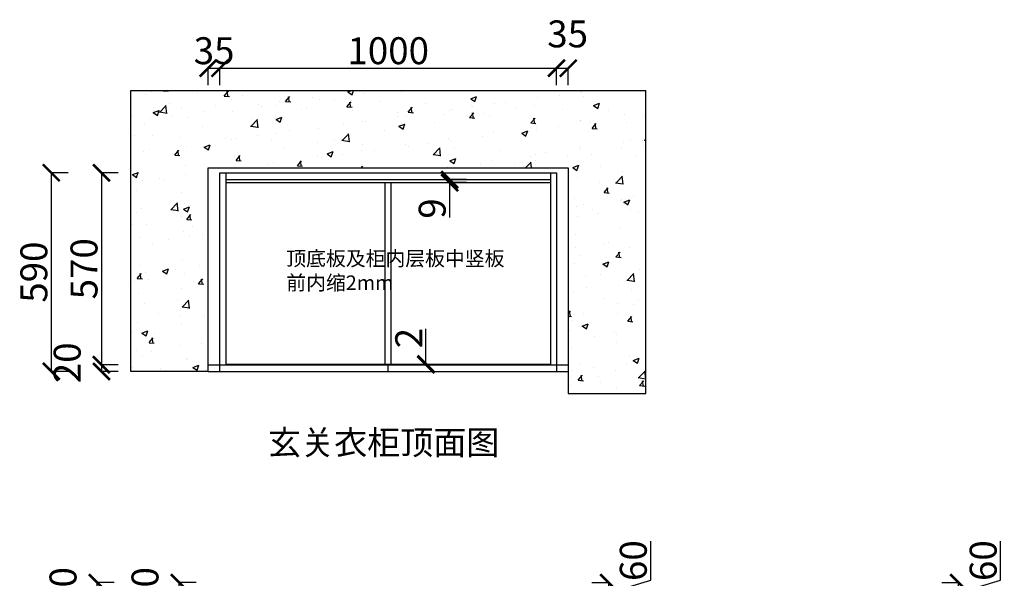
# Model space of a CAD drawing. Units: millimetres. Extents: x 651852 to 654778, y -632483 to -627543.
# Drawn here: x 651852 to 654778, y -629202 to -627543 of the extents above; entities that cross this region are included whole.
import ezdxf

# ---------------------------------------------------------------- set-up
doc = ezdxf.new("R2010")
doc.units = ezdxf.units.MM
doc.styles.get("Standard").update_dxf_attribs({"font": 'arial.ttf'})
doc.dimstyles.new('ISO-25', dxfattribs={"dimtxt": 80, "dimasz": 50, "dimexe": 1.25, "dimexo": 0.625, "dimtad": 1, "dimtxsty": 'Standard', "dimblk": 'ARCHTICK', "dimcen": 2.5, "dimadec": 0, "dimazin": 0, "dimtfac": 1, "dimtmove": 0, "dimatfit": 3, "dimfxl": 50, "dimfxlon": 1, "dimarcsym": 0})

# ---------------------------------------------------------------- blocks, each defined once
blk = doc.blocks.new('_ArchTick')
at = {"color": 0, "linetype": 'ByBlock', "const_width": 0.15}
blk.add_lwpolyline([(-0.5, -0.5), (0.5, 0.5)], dxfattribs=at)
blk = doc.blocks.new('*D1')
at = {"color": 0, "lineweight": -2, "transparency": 16777216}
for p, q in [((652412.1, -627737), (652412.1, -627685.7)), ((652412.1, -627687), (652447.1, -627687)), ((652447.1, -627737), (652447.1, -627685.7))]:
    blk.add_line(p, q, dxfattribs=at)
at = {"layer": 'Defpoints', "color": 0, "transparency": 16777216}
for p in [(652447.1, -627687), (652412.1, -628567.9), (652447.1, -628567.9)]:
    blk.add_point(p, dxfattribs=at)
at = {"color": 0, "lineweight": -2, "transparency": 16777216, "xscale": 50, "yscale": 50, "zscale": 50, "rotation": 180}
blk.add_blockref('_ArchTick', (652412.1, -627687), dxfattribs=at)
at = {"color": 0, "lineweight": -2, "transparency": 16777216, "xscale": 50, "yscale": 50, "zscale": 50}
blk.add_blockref('_ArchTick', (652447.1, -627687), dxfattribs=at)
at = {"color": 0, "transparency": 16777216, "insert": (652429.6, -627645.5), "char_height": 80, "attachment_point": 5}
blk.add_mtext('35', dxfattribs=at)
blk = doc.blocks.new('*D2')
at = {"color": 0, "lineweight": -2, "transparency": 16777216}
for p, q in [((652447.1, -627737), (652447.1, -627685.7)), ((652447.1, -627687), (653447.1, -627687)), ((653447.1, -627737), (653447.1, -627685.7))]:
    blk.add_line(p, q, dxfattribs=at)
at = {"layer": 'Defpoints', "color": 0, "transparency": 16777216}
for p in [(653447.1, -627687), (653447.1, -627997.9), (652447.1, -628567.9)]:
    blk.add_point(p, dxfattribs=at)
at = {"color": 0, "lineweight": -2, "transparency": 16777216, "xscale": 50, "yscale": 50, "zscale": 50, "rotation": 180}
blk.add_blockref('_ArchTick', (652447.1, -627687), dxfattribs=at)
at = {"color": 0, "lineweight": -2, "transparency": 16777216, "xscale": 50, "yscale": 50, "zscale": 50}
blk.add_blockref('_ArchTick', (653447.1, -627687), dxfattribs=at)
at = {"color": 0, "transparency": 16777216, "insert": (652947.1, -627645.5), "char_height": 80, "attachment_point": 5}
blk.add_mtext('1000', dxfattribs=at)
blk = doc.blocks.new('*D3')
at = {"color": 0, "lineweight": -2, "transparency": 16777216}
for p, q in [((653447.1, -627737), (653447.1, -627685.7)), ((653447.1, -627687), (653482.1, -627687)), ((653482.1, -627737), (653482.1, -627685.7))]:
    blk.add_line(p, q, dxfattribs=at)
at = {"layer": 'Defpoints', "color": 0, "transparency": 16777216}
for p in [(653482.1, -627687), (653447.1, -627997.9), (653482.1, -627994.3)]:
    blk.add_point(p, dxfattribs=at)
at = {"color": 0, "lineweight": -2, "transparency": 16777216, "xscale": 50, "yscale": 50, "zscale": 50, "rotation": 180}
blk.add_blockref('_ArchTick', (653447.1, -627687), dxfattribs=at)
at = {"color": 0, "lineweight": -2, "transparency": 16777216, "xscale": 50, "yscale": 50, "zscale": 50}
blk.add_blockref('_ArchTick', (653482.1, -627687), dxfattribs=at)
at = {"color": 0, "transparency": 16777216, "insert": (653480.2, -627595.5), "char_height": 80, "attachment_point": 5}
blk.add_mtext('35', dxfattribs=at)
blk = doc.blocks.new('*D4')
at = {"color": 0, "lineweight": -2, "transparency": 16777216}
for p, q in [((652144.9, -627997.9), (652093.7, -627997.9)), ((652094.9, -627997.9), (652094.9, -628567.9)), ((652144.9, -628567.9), (652093.7, -628567.9))]:
    blk.add_line(p, q, dxfattribs=at)
at = {"layer": 'Defpoints', "color": 0, "transparency": 16777216}
for p in [(652447.1, -627997.9), (652094.9, -628567.9), (652447.1, -628567.9)]:
    blk.add_point(p, dxfattribs=at)
at = {"color": 0, "lineweight": -2, "transparency": 16777216, "xscale": 50, "yscale": 50, "zscale": 50}
for p, rotation in [((652094.9, -627997.9), 90), ((652094.9, -628567.9), 270)]:
    blk.add_blockref('_ArchTick', p, dxfattribs=dict(at, rotation=rotation))
at = {"color": 0, "transparency": 16777216, "insert": (652053.5, -628282.9), "char_height": 80, "attachment_point": 5, "rotation": 90}
blk.add_mtext('570', dxfattribs=at)
blk = doc.blocks.new('*D5')
at = {"color": 0, "lineweight": -2, "transparency": 16777216}
for p, q in [((652144.9, -628567.9), (652093.7, -628567.9)), ((652094.9, -628567.9), (652094.9, -628587.9)), ((652144.9, -628587.9), (652093.7, -628587.9))]:
    blk.add_line(p, q, dxfattribs=at)
at = {"layer": 'Defpoints', "color": 0, "transparency": 16777216}
for p in [(652447.1, -628567.9), (652094.9, -628587.9), (652447.1, -628587.9)]:
    blk.add_point(p, dxfattribs=at)
at = {"color": 0, "lineweight": -2, "transparency": 16777216, "xscale": 50, "yscale": 50, "zscale": 50}
for p, rotation in [((652094.9, -628567.9), 90), ((652094.9, -628587.9), 270)]:
    blk.add_blockref('_ArchTick', p, dxfattribs=dict(at, rotation=rotation))
at = {"color": 0, "transparency": 16777216, "insert": (652003.5, -628562.3), "char_height": 80, "attachment_point": 5, "rotation": 90}
blk.add_mtext('20', dxfattribs=at)
blk = doc.blocks.new('*D6')
at = {"color": 0, "lineweight": -2, "transparency": 16777216}
for p, q in [((651996, -627997.9), (651944.7, -627997.9)), ((651946, -627997.9), (651946, -628587.9)), ((651996, -628587.9), (651944.7, -628587.9))]:
    blk.add_line(p, q, dxfattribs=at)
at = {"layer": 'Defpoints', "color": 0, "transparency": 16777216}
for p in [(652447.1, -627997.9), (651946, -628587.9), (652447.1, -628587.9)]:
    blk.add_point(p, dxfattribs=at)
at = {"color": 0, "lineweight": -2, "transparency": 16777216, "xscale": 50, "yscale": 50, "zscale": 50}
for p, rotation in [((651946, -627997.9), 90), ((651946, -628587.9), 270)]:
    blk.add_blockref('_ArchTick', p, dxfattribs=dict(at, rotation=rotation))
at = {"color": 0, "transparency": 16777216, "insert": (651904.5, -628292.9), "char_height": 80, "attachment_point": 5, "rotation": 90}
blk.add_mtext('590', dxfattribs=at)
blk = doc.blocks.new('*D7')
at = {"color": 0, "lineweight": -2, "transparency": 16777216}
for p, q in [((653059.2, -628565.9), (653059.2, -628461.7)), ((653009.2, -628565.9), (653060.4, -628565.9)), ((653009.2, -628567.9), (653060.4, -628567.9)), ((653059.2, -628567.9), (653059.2, -628565.9))]:
    blk.add_line(p, q, dxfattribs=at)
at = {"layer": 'Defpoints', "color": 0, "transparency": 16777216}
for p in [(652947.1, -628565.9), (652947.1, -628567.9), (653059.2, -628565.9)]:
    blk.add_point(p, dxfattribs=at)
at = {"color": 0, "lineweight": -2, "transparency": 16777216, "xscale": 50, "yscale": 50, "zscale": 50}
for p, rotation in [((653059.2, -628565.9), 90), ((653059.2, -628567.9), 270)]:
    blk.add_blockref('_ArchTick', p, dxfattribs=dict(at, rotation=rotation))
at = {"color": 0, "transparency": 16777216, "insert": (653018.4, -628488.8), "char_height": 80, "attachment_point": 5, "rotation": 90}
blk.add_mtext('2', dxfattribs=at)
blk = doc.blocks.new('*D28')
at = {"color": 0, "lineweight": -2, "transparency": 16777216}
for p, q in [((652376.1, -629215.3), (652324.9, -629215.3)), ((652326.1, -629275.3), (652326.1, -629215.3)), ((652376.1, -629275.3), (652324.9, -629275.3))]:
    blk.add_line(p, q, dxfattribs=at)
at = {"layer": 'Defpoints', "color": 0, "transparency": 16777216}
for p in [(652326.1, -629215.3), (652412.1, -629215.3), (652465.1, -629275.3)]:
    blk.add_point(p, dxfattribs=at)
at = {"color": 0, "lineweight": -2, "transparency": 16777216, "xscale": 50, "yscale": 50, "zscale": 50}
for p, rotation in [((652326.1, -629215.3), 90), ((652326.1, -629275.3), 270)]:
    blk.add_blockref('_ArchTick', p, dxfattribs=dict(at, rotation=rotation))
at = {"color": 0, "transparency": 16777216, "insert": (652234.7, -629229.7), "char_height": 80, "attachment_point": 5, "rotation": 90}
blk.add_mtext('60', dxfattribs=at)
blk = doc.blocks.new('*D31')
at = {"color": 0, "lineweight": -2, "transparency": 16777216}
for p, q in [((652132.6, -629215.3), (652081.4, -629215.3)), ((652082.6, -629275.3), (652082.6, -629215.3)), ((652132.6, -629275.3), (652081.4, -629275.3))]:
    blk.add_line(p, q, dxfattribs=at)
at = {"layer": 'Defpoints', "color": 0, "transparency": 16777216}
for p in [(652082.6, -629215.3), (652412.1, -629215.3), (652465.1, -629275.3)]:
    blk.add_point(p, dxfattribs=at)
at = {"color": 0, "lineweight": -2, "transparency": 16777216, "xscale": 50, "yscale": 50, "zscale": 50}
for p, rotation in [((652082.6, -629215.3), 90), ((652082.6, -629275.3), 270)]:
    blk.add_blockref('_ArchTick', p, dxfattribs=dict(at, rotation=rotation))
at = {"color": 0, "transparency": 16777216, "insert": (651991.1, -629229.7), "char_height": 80, "attachment_point": 5, "rotation": 90}
blk.add_mtext('60', dxfattribs=at)
blk = doc.blocks.new('*D46')
at = {"color": 0, "lineweight": -2, "transparency": 16777216}
for p, q in [((653727.1, -629207.9), (653727.1, -629091.9)), ((653552.3, -629215.3), (653603.6, -629215.3)), ((653602.3, -629245.3), (653727.1, -629207.9)), ((653602.3, -629275.3), (653602.3, -629215.3)), ((653552.3, -629275.3), (653603.6, -629275.3))]:
    blk.add_line(p, q, dxfattribs=at)
at = {"layer": 'Defpoints', "color": 0, "transparency": 16777216}
for p in [(653482.1, -629215.3), (653602.3, -629215.3), (653429.1, -629275.3)]:
    blk.add_point(p, dxfattribs=at)
at = {"color": 0, "lineweight": -2, "transparency": 16777216, "xscale": 50, "yscale": 50, "zscale": 50}
for p, rotation in [((653602.3, -629215.3), 90), ((653602.3, -629275.3), 270)]:
    blk.add_blockref('_ArchTick', p, dxfattribs=dict(at, rotation=rotation))
at = {"color": 0, "transparency": 16777216, "insert": (653685.6, -629149.9), "char_height": 80, "attachment_point": 5, "rotation": 90}
blk.add_mtext('60', dxfattribs=at)
blk = doc.blocks.new('*D57')
at = {"color": 0, "lineweight": -2, "transparency": 16777216}
for p, q in [((654766.7, -629207.9), (654766.7, -629091.9)), ((654592, -629215.3), (654643.2, -629215.3)), ((654642, -629245.3), (654766.7, -629207.9)), ((654642, -629275.3), (654642, -629215.3)), ((654592, -629275.3), (654643.2, -629275.3))]:
    blk.add_line(p, q, dxfattribs=at)
at = {"layer": 'Defpoints', "color": 0, "transparency": 16777216}
for p in [(653963.4, -629215.3), (654642, -629215.3), (654515.4, -629275.3)]:
    blk.add_point(p, dxfattribs=at)
at = {"color": 0, "lineweight": -2, "transparency": 16777216, "xscale": 50, "yscale": 50, "zscale": 50}
for p, rotation in [((654642, -629215.3), 90), ((654642, -629275.3), 270)]:
    blk.add_blockref('_ArchTick', p, dxfattribs=dict(at, rotation=rotation))
at = {"color": 0, "transparency": 16777216, "insert": (654725.2, -629149.9), "char_height": 80, "attachment_point": 5, "rotation": 90}
blk.add_mtext('60', dxfattribs=at)
blk = doc.blocks.new('*D58')
at = {"color": 0, "lineweight": -2, "transparency": 16777216}
for p, q in [((653179.5, -628017.9), (653128.2, -628017.9)), ((653179.5, -628026.9), (653128.2, -628026.9)), ((653129.5, -628017.9), (653129.5, -628026.9)), ((653129.5, -628026.9), (653129.5, -628130.8))]:
    blk.add_line(p, q, dxfattribs=at)
at = {"layer": 'Defpoints', "color": 0, "transparency": 16777216}
for p in [(653129.5, -628026.9), (653429.1, -628017.9), (653429.1, -628026.9)]:
    blk.add_point(p, dxfattribs=at)
at = {"color": 0, "lineweight": -2, "transparency": 16777216, "xscale": 50, "yscale": 50, "zscale": 50}
for p, rotation in [((653129.5, -628017.9), 90), ((653129.5, -628026.9), 270)]:
    blk.add_blockref('_ArchTick', p, dxfattribs=dict(at, rotation=rotation))
at = {"color": 0, "transparency": 16777216, "insert": (653088, -628103.9), "char_height": 80, "attachment_point": 5, "rotation": 90}
blk.add_mtext('9', dxfattribs=at)

msp = doc.modelspace()

# ---------------------------------------------------------------- hatches: boundary and pattern name
at = {"true_color": 0x636466}
h = msp.add_hatch(dxfattribs=at)
h.set_pattern_fill('AR-CONC', color=251)
h.paths.add_polyline_path([(652182.075, -627752.95), (652182.075, -628587.95), (652412.075, -628587.95), (652412.075, -627982.95), (653482.075, -627982.95), (653482.075, -628652.95), (653712.075, -628652.95), (653712.075, -627752.95)])

# ---------------------------------------------------------------- linework, layer by layer
at = {"color": 251, "true_color": 0x636466}
for p, q in [((652182.075, -627752.95), (653712.075, -627752.95)), ((652182.075, -628587.95), (652182.075, -627752.95)), ((653712.075, -628652.95), (653712.075, -627752.95)), ((652412.075, -628587.95), (652412.075, -627982.95)), ((652412.075, -627982.95), (653482.075, -627982.95)), ((653482.075, -627982.95), (653482.075, -628652.95)), ((652412.075, -628587.95), (652182.075, -628587.95)), ((653482.075, -628652.95), (653712.075, -628652.95))]:
    msp.add_line(p, q, dxfattribs=at)
for p, q in [((652447.075, -627997.95), (653447.075, -627997.95)), ((652447.075, -628587.95), (652447.075, -627997.95)), ((652465.075, -628567.95), (652465.075, -627997.95)), ((653429.075, -627997.95), (653429.075, -628567.95)), ((653447.075, -627997.95), (653447.075, -628587.95)), ((652465.075, -628017.95), (653429.075, -628017.95)), ((652465.075, -628026.95), (653429.075, -628026.95)), ((652938.075, -628565.95), (652938.075, -628026.95)), ((652956.075, -628565.95), (652956.075, -628026.95)), ((652412.075, -628567.95), (653482.075, -628567.95)), ((652412.075, -628587.95), (652412.075, -628567.95)), ((652465.075, -628565.95), (653429.075, -628565.95)), ((652947.075, -628587.95), (652947.075, -628567.95)), ((653482.075, -628567.95), (653482.075, -628587.95)), ((652412.075, -628587.95), (653482.075, -628587.95))]:
    msp.add_line(p, q)

# ---------------------------------------------------------------- texts
at = {"color": 1, "insert": (652644.084, -628230.768), "char_height": 43.2, "attachment_point": 1}
msp.add_mtext_dynamic_manual_height_columns('{\\fSimSun|b0|i0|c134|p2;顶底板及柜内层板中竖板\\P前内缩2mm}', width=1635, gutter_width=12.5, heights=[0], dxfattribs=at)
at = {"insert": (652589.78, -628763.007), "char_height": 72, "attachment_point": 1}
msp.add_mtext_dynamic_manual_height_columns('{\\fSimSun|b0|i0|c134|p2;玄关衣柜顶面图}', width=1308, gutter_width=10, heights=[0], dxfattribs=at)

# ---------------------------------------------------------------- dimensions: what is measured, and where the dimension line sits
at = {"color": 32}
for base, p1, p2, picture, middle in [((653482.075, -627686.961), (653447.075, -627997.95), (653482.075, -627994.292), '*D3', (653480.2, -627595.463)), ((653447.075, -627686.961), (652447.075, -628567.95), (653447.075, -627997.95), '*D2', (652947.075, -627645.491))]:
    dim = msp.add_linear_dim(base=base, p1=p1, p2=p2, dimstyle='ISO-25', override={"dimtmove": 1}, dxfattribs=at)
    dim.commit()
    dim.dimension.update_dxf_attribs({"geometry": picture, "text_midpoint": middle})
dim = msp.add_linear_dim(base=(652447.075, -627686.961), p1=(652412.075, -628567.95), p2=(652447.075, -628567.95), dimstyle='ISO-25', dxfattribs=at)
dim.commit()
dim.dimension.update_dxf_attribs({"geometry": '*D1', "text_midpoint": (652429.575, -627686.961), "dimtype": 128})
for base, p1, p2, picture, middle in [((651945.978, -628587.95), (652447.075, -627997.95), (652447.075, -628587.95), '*D6', (651904.507, -628292.95)), ((652094.936, -628567.95), (652447.075, -627997.95), (652447.075, -628567.95), '*D4', (652053.465, -628282.95)), ((653129.469, -628026.95), (653429.075, -628017.95), (653429.075, -628026.95), '*D58', (653087.998, -628103.877))]:
    dim = msp.add_linear_dim(base=base, p1=p1, p2=p2, angle=90, dimstyle='ISO-25', dxfattribs=at)
    dim.commit()
    dim.dimension.update_dxf_attribs({"geometry": picture, "text_midpoint": middle})
at = {"color": 1}
dim = msp.add_linear_dim(base=(653059.166, -628565.95), p1=(652947.075, -628567.95), p2=(652947.075, -628565.95), angle=90, dimstyle='ISO-25', dxfattribs=at)
dim.commit()
dim.dimension.update_dxf_attribs({"geometry": '*D7', "text_midpoint": (653018.377, -628488.831)})
at = {"color": 32}
for base, p1, p2, picture, middle in [((652094.936, -628587.95), (652447.075, -628567.95), (652447.075, -628587.95), '*D5', (652003.465, -628562.325)), ((653602.339, -629215.338), (653429.075, -629275.338), (653482.075, -629215.338), '*D46', (653685.593, -629207.295)), ((654641.954, -629215.338), (654515.394, -629275.338), (653963.394, -629215.338), '*D57', (654725.208, -629207.295)), ((652082.612, -629215.338), (652465.075, -629275.338), (652412.075, -629215.338), '*D31', (651991.141, -629229.713)), ((652326.123, -629215.338), (652465.075, -629275.338), (652412.075, -629215.338), '*D28', (652234.652, -629229.713))]:
    dim = msp.add_linear_dim(base=base, p1=p1, p2=p2, angle=90, dimstyle='ISO-25', override={"dimtmove": 1}, dxfattribs=at)
    dim.commit()
    dim.dimension.update_dxf_attribs({"geometry": picture, "text_midpoint": middle})

doc.saveas('drawing.dxf')
